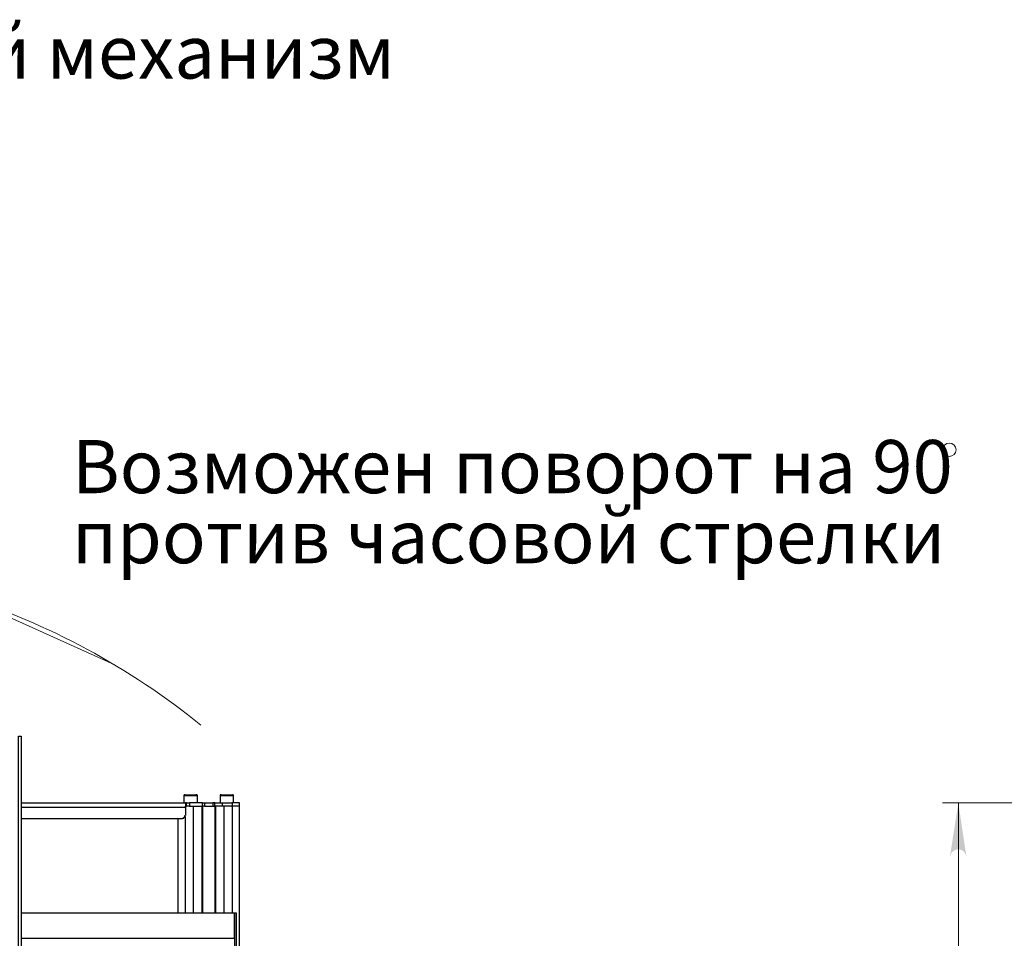
# Model space of a CAD drawing. Units: millimetres. Extents: x 2749.1 to 2763.9, y 1254.6 to 1266.1.
# Drawn here: x 2751.8 to 2754.3, y 1263.8 to 1266.1 of the extents above; entities that cross this region are included whole.
import ezdxf

# ---------------------------------------------------------------- set-up
doc = ezdxf.new("R2010")
doc.units = ezdxf.units.MM
for name, color, linetype in [('PDF _Геометрия', 7, 'Continuous'), ('PDF _Сплошная заливка', 7, 'Continuous'), ('PDF _Текст', 7, 'Continuous')]:
    doc.layers.add(name, color=color, linetype=linetype)
doc.styles.add('PDF Arial', font='arial.ttf')

msp = doc.modelspace()

# ---------------------------------------------------------------- linework, layer by layer
at = {"layer": 'PDF _Геометрия', "lineweight": 18}
msp.add_lwpolyline([(2752.2815, 1264.3099), (2752.2815, 1264.3099, 0.092986), (2751.67, 1264.6397), (2752.062, 1264.463)], format="xyb", dxfattribs=at)
at = {"layer": 'PDF _Геометрия', "lineweight": 25}
for points in [[(2751.8233, 1262.6282), (2751.8166, 1262.6282), (2751.8166, 1264.2815), (2751.8233, 1264.2815)], [(2752.3716, 1263.7365), (2752.3716, 1263.8307), (2752.3666, 1263.8307), (2752.3666, 1263.7365)]]:
    msp.add_lwpolyline(points, close=True, dxfattribs=at)
for points in [[(2752.2416, 1264.1323), (2752.24, 1264.1323), (2752.2391, 1264.1323), (2752.2391, 1264.1315), (2752.2383, 1264.1315), (2752.2383, 1264.1298), (2752.2383, 1264.1115)], [(2752.24, 1264.1298), (2752.2383, 1264.1298)], [(2752.2725, 1264.1115), (2752.2725, 1264.1298), (2752.2725, 1264.1307), (2752.2716, 1264.1315), (2752.2716, 1264.1323), (2752.27, 1264.1323), (2752.2683, 1264.1323)], [(2752.2725, 1264.1298), (2752.2716, 1264.1298)], [(2752.3333, 1264.1323), (2752.3325, 1264.1323), (2752.3308, 1264.1323), (2752.3308, 1264.1315), (2752.33, 1264.1307), (2752.33, 1264.1298), (2752.33, 1264.1115)], [(2752.3308, 1264.1298), (2752.33, 1264.1298)], [(2752.3641, 1264.1115), (2752.3641, 1264.1298), (2752.3641, 1264.1315), (2752.3633, 1264.1315), (2752.3633, 1264.1323), (2752.3625, 1264.1323), (2752.3616, 1264.1323)], [(2752.3641, 1264.1298), (2752.3633, 1264.1298)], [(2751.8233, 1264.1115), (2752.2425, 1264.1115), (2752.2425, 1264.1107)], [(2751.8233, 1264.1007), (2752.2425, 1264.1007), (2752.2425, 1264.0798)], [(2752.2425, 1264.1007), (2752.2425, 1264.1032), (2752.2441, 1264.1032), (2752.245, 1264.1032), (2752.245, 1264.1115), (2752.2525, 1264.1115)], [(2752.245, 1264.1115), (2752.2425, 1264.1115)], [(2752.2525, 1264.1032), (2752.245, 1264.1032)], [(2752.2858, 1264.1115), (2752.2908, 1264.1115), (2752.2908, 1264.1032), (2752.2858, 1264.1032), (2752.2858, 1264.1115), (2752.2525, 1264.1115), (2752.2525, 1264.1032), (2752.2858, 1264.1032), (2752.2858, 1263.8307)], [(2752.2625, 1263.8307), (2752.2625, 1264.1032), (2752.2841, 1264.1032), (2752.2841, 1263.8307)], [(2752.2908, 1264.1115), (2752.3116, 1264.1115)], [(2752.2908, 1264.1032), (2752.3116, 1264.1032)], [(2752.3166, 1264.1115), (2752.3116, 1264.1115), (2752.3116, 1264.1032), (2752.3166, 1264.1032), (2752.3166, 1264.1115), (2752.3358, 1264.1115), (2752.3358, 1264.1032), (2752.3166, 1264.1032), (2752.3166, 1263.8307)], [(2752.34, 1264.1032), (2752.3183, 1264.1032), (2752.3183, 1263.8307)], [(2752.3358, 1264.1115), (2752.3408, 1264.1115)], [(2752.3433, 1264.1032), (2752.34, 1264.1032), (2752.34, 1263.8307)], [(2752.3591, 1264.1032), (2752.3608, 1264.1032), (2752.3608, 1263.8307)], [(2752.38, 1264.1032), (2752.3616, 1264.1032), (2752.3608, 1264.1032), (2752.3616, 1264.1032), (2752.3616, 1264.1115), (2752.36, 1264.1115)], [(2752.38, 1263.7098), (2752.38, 1264.1032), (2752.38, 1264.1115), (2752.3616, 1264.1115)], [(2751.8233, 1264.0723), (2752.2341, 1264.0723), (2752.2341, 1264.0732), (2752.2375, 1264.0732), (2752.2375, 1264.074), (2752.2383, 1264.074), (2752.2383, 1264.0748), (2752.2391, 1264.0748), (2752.2391, 1264.0757), (2752.24, 1264.0757), (2752.24, 1264.0765), (2752.2408, 1264.0765), (2752.2408, 1264.0798), (2752.2416, 1264.0798)], [(2752.2225, 1264.0723), (2752.2225, 1263.8307)], [(2752.2416, 1264.0773), (2752.2416, 1263.8307)], [(2751.8233, 1263.7673), (2752.3666, 1263.7673), (2752.3666, 1263.8307), (2751.8233, 1263.8307)]]:
    msp.add_lwpolyline(points, dxfattribs=at)
at = {"layer": 'PDF _Геометрия', "lineweight": 18}
for points in [[(2754.935, 1264.1115), (2754.17, 1264.1115)], [(2754.21, 1259.6073), (2754.21, 1264.1115)]]:
    msp.add_lwpolyline(points, dxfattribs=at)
msp.add_circle((2754.187, 1265.011), 0.0171, dxfattribs=at)
at = {"layer": 'PDF _Геометрия', "lineweight": 25}
for points in [[(2752.2716, 1264.1298), (2752.2611, 1264.1298), (2752.2505, 1264.1298), (2752.24, 1264.1298)], [(2752.2416, 1264.1323), (2752.2505, 1264.1323), (2752.2594, 1264.1323), (2752.2683, 1264.1323)], [(2752.3633, 1264.1298), (2752.3525, 1264.1298), (2752.3416, 1264.1298), (2752.3308, 1264.1298)], [(2752.3333, 1264.1323), (2752.3427, 1264.1323), (2752.3522, 1264.1323), (2752.3616, 1264.1323)], [(2752.2425, 1264.1107), (2752.2425, 1264.1082), (2752.2425, 1264.1057), (2752.2425, 1264.1032)], [(2752.3408, 1264.1115), (2752.3472, 1264.1115), (2752.3536, 1264.1115), (2752.36, 1264.1115)], [(2752.3591, 1264.1032), (2752.3538, 1264.1032), (2752.3486, 1264.1032), (2752.3433, 1264.1032)]]:
    msp.add_open_spline(points, degree=3, dxfattribs=at)
at = {"layer": 'PDF _Сплошная заливка', "lineweight": 18, "transparency": 33554559}
for points in [[(2754.21, 1264.1115), (2754.1883, 1263.9732), (2754.1908, 1263.9807)], [(2754.21, 1264.1115), (2754.1908, 1263.9807), (2754.1941, 1263.9865)], [(2754.21, 1264.1115), (2754.1941, 1263.9865), (2754.2, 1263.9907)], [(2754.21, 1264.1115), (2754.2, 1263.9907), (2754.2058, 1263.9932)], [(2754.21, 1264.1115), (2754.2058, 1263.9932), (2754.2133, 1263.9932)], [(2754.21, 1264.1115), (2754.2283, 1263.9807), (2754.2308, 1263.9732)], [(2754.21, 1264.1115), (2754.225, 1263.9865), (2754.2283, 1263.9807)], [(2754.21, 1264.1115), (2754.22, 1263.9907), (2754.225, 1263.9865)], [(2754.21, 1264.1115), (2754.2133, 1263.9932), (2754.22, 1263.9907)]]:
    msp.add_solid(points, dxfattribs=at)

# ---------------------------------------------------------------- texts
at = {"layer": 'PDF _Текст', "char_height": 0.135409, "attachment_point": 7, "style": 'PDF Arial'}
for s, insert in [('Поворотный механизм', (2750.6921, 1265.9139)), ('Возможен поворот на 90', (2751.9532, 1264.8581)), ('против часовой стрелки', (2751.9532, 1264.6797))]:
    msp.add_mtext(s, dxfattribs=dict(at, insert=insert))

doc.saveas('drawing.dxf')
